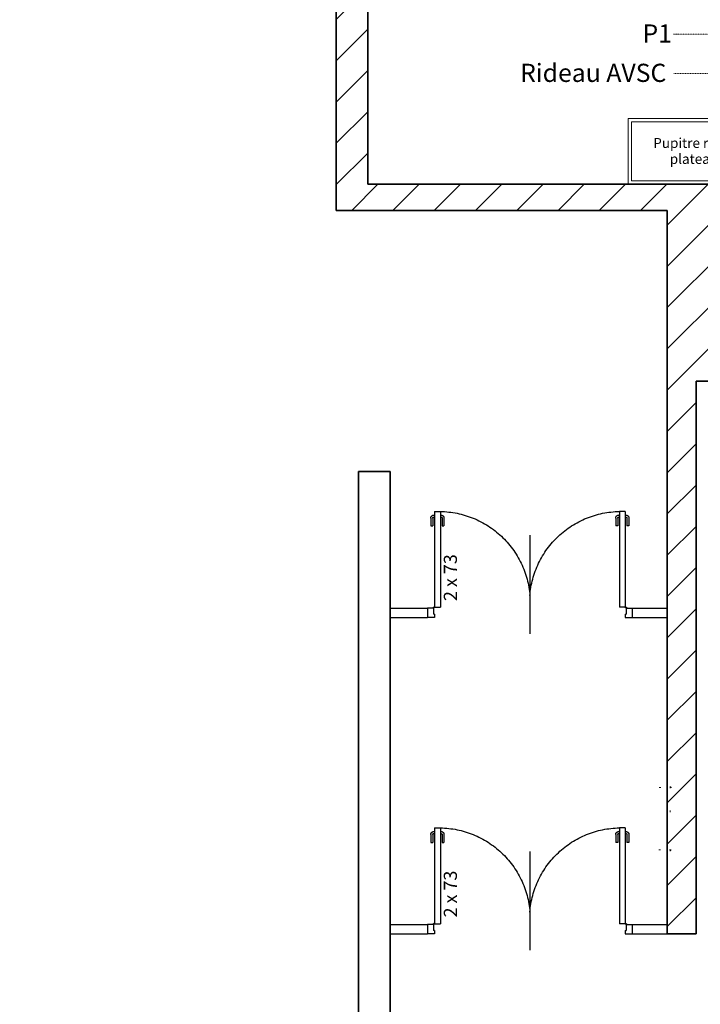
# Model space of a CAD drawing. Units: centimetres. Extents: x -3699 to 1483, y -1663 to 2102.
# Drawn here: x -1411 to -893, y -329 to 421 of the extents above; entities that cross this region are included whole.
import ezdxf

# ---------------------------------------------------------------- set-up
doc = ezdxf.new("R2010")
doc.units = ezdxf.units.CM
doc.header["$LTSCALE"] = 0.508
doc.linetypes.add('Sl_Pointillé 1', pattern=[0.41664, 0.20828, -0.20836])
doc.layers.get('0').update_dxf_attribs({"lineweight": 18})
for name, color, linetype, lineweight in [('-Presentation', 7, 'Continuous', 40), ('Général', 7, 'Continuous', 5), ('legende', 7, 'Continuous', 5), ('Murs', 7, 'Continuous', 35)]:
    doc.layers.add(name, color=color, linetype=linetype, lineweight=lineweight)
for name, color, linetype, lineweight, true_color in [('Cloison', 5, 'Continuous', 25, 0x0000ff), ('Hachure', 9, 'Continuous', 18, 0x808080), ('Menuiserie-interieur', 7, 'Continuous', 25, 0x990000), ('RIDEAU DE FER', 7, 'Continuous', 13, 0xb30000), ('régie', 150, 'Continuous', 18, 0x007fff)]:
    doc.layers.add(name, color=color, linetype=linetype, lineweight=lineweight, true_color=true_color)
doc.styles.add('Arial', font='arial.ttf')

# ---------------------------------------------------------------- blocks, each defined once
blk = doc.blocks.new('2-730-70')
at = {"color": 7}
for points in [[(-153.4, 75.65, 0), (-153.4, 75.71, 0), (-153.4, 75.76, 0), (-153.39, 75.82, 0), (-153.39, 75.87, 0), (-153.38, 75.93, 0), (-153.38, 75.98, 0), (-153.37, 76.03, 0), (-153.36, 76.09, 0), (-153.35, 76.14, 0), (-153.33, 76.2, 0), (-153.32, 76.25, 0), (-153.3, 76.3, 0), (-153.29, 76.36, 0), (-153.27, 76.41, 0), (-153.25, 76.46, 0), (-153.23, 76.51, 0), (-153.21, 76.56, 0), (-153.18, 76.61, 0), (-153.16, 76.66, 0), (-153.13, 76.71, 0), (-153.11, 76.76, 0), (-153.08, 76.81, 0), (-153.05, 76.85, 0), (-153.02, 76.9, 0), (-152.99, 76.95, 0), (-152.96, 76.99, 0), (-152.92, 77.03, 0), (-152.89, 77.08, 0), (-152.85, 77.12, 0), (-152.82, 77.16, 0), (-152.78, 77.2, 0), (-152.74, 77.24, 0), (-152.7, 77.28, 0), (-152.66, 77.32, 0), (-152.62, 77.35, 0), (-152.58, 77.39, 0), (-152.53, 77.42, 0), (-152.49, 77.46, 0), (-152.45, 77.49, 0), (-152.4, 77.52, 0), (-152.35, 77.55, 0), (-152.31, 77.58, 0), (-152.26, 77.61, 0), (-152.21, 77.63, 0), (-152.16, 77.66, 0), (-152.11, 77.68, 0), (-152.06, 77.71, 0), (-152.01, 77.73, 0), (-151.96, 77.75, 0), (-151.91, 77.77, 0), (-151.86, 77.79, 0), (-151.8, 77.8, 0), (-151.75, 77.82, 0), (-151.7, 77.83, 0), (-151.64, 77.85, 0), (-151.59, 77.86, 0), (-151.53, 77.87, 0), (-151.48, 77.88, 0), (-151.43, 77.88, 0), (-151.37, 77.89, 0), (-151.32, 77.89, 0), (-151.26, 77.9, 0), (-151.21, 77.9, 0), (-151.15, 77.9, 0)], [(-153.4, 75.65, 0), (-153.4, 69.65, 0)], [(-151.9, 75.65, 0), (-151.9, 75.67, 0), (-151.9, 75.69, 0), (-151.9, 75.71, 0), (-151.9, 75.72, 0), (-151.89, 75.74, 0), (-151.89, 75.76, 0), (-151.89, 75.78, 0), (-151.89, 75.8, 0), (-151.88, 75.81, 0), (-151.88, 75.83, 0), (-151.87, 75.85, 0), (-151.87, 75.87, 0), (-151.86, 75.89, 0), (-151.86, 75.9, 0), (-151.85, 75.92, 0), (-151.84, 75.94, 0), (-151.84, 75.95, 0), (-151.83, 75.97, 0), (-151.82, 75.99, 0), (-151.81, 76, 0), (-151.8, 76.02, 0), (-151.79, 76.04, 0), (-151.78, 76.05, 0), (-151.77, 76.07, 0), (-151.76, 76.08, 0), (-151.75, 76.1, 0), (-151.74, 76.11, 0), (-151.73, 76.13, 0), (-151.72, 76.14, 0), (-151.71, 76.15, 0), (-151.69, 76.17, 0), (-151.68, 76.18, 0), (-151.67, 76.19, 0), (-151.65, 76.21, 0), (-151.64, 76.22, 0), (-151.63, 76.23, 0), (-151.61, 76.24, 0), (-151.6, 76.25, 0), (-151.58, 76.26, 0), (-151.57, 76.27, 0), (-151.55, 76.28, 0), (-151.54, 76.29, 0), (-151.52, 76.3, 0), (-151.5, 76.31, 0), (-151.49, 76.32, 0), (-151.47, 76.33, 0), (-151.45, 76.34, 0), (-151.44, 76.34, 0), (-151.42, 76.35, 0), (-151.4, 76.36, 0), (-151.39, 76.36, 0), (-151.37, 76.37, 0), (-151.35, 76.37, 0), (-151.33, 76.38, 0), (-151.31, 76.38, 0), (-151.3, 76.39, 0), (-151.28, 76.39, 0), (-151.26, 76.39, 0), (-151.24, 76.39, 0), (-151.22, 76.4, 0), (-151.21, 76.4, 0), (-151.19, 76.4, 0), (-151.17, 76.4, 0), (-151.15, 76.4, 0)], [(-151.9, 75.65, 0), (-151.9, 69.65, 0)], [(-151.15, 77.9, 0), (-150.65, 77.9, 0)], [(-151.15, 76.4, 0), (-150.65, 76.4, 0)], [(-150.65, 80.65, 0), (-150.65, 7.65, 0)], [(-150.65, 80.65, 0), (-146.15, 80.65, 0)], [(-146.15, 80.65, 0), (-144.55, 80.6, 0), (-142.95, 80.52, 0), (-141.35, 80.4, 0), (-139.75, 80.25, 0), (-138.16, 80.05, 0), (-136.57, 79.82, 0), (-134.99, 79.56, 0), (-133.42, 79.26, 0), (-131.85, 78.92, 0), (-130.29, 78.54, 0), (-128.74, 78.13, 0), (-127.2, 77.69, 0), (-125.67, 77.2, 0), (-124.15, 76.69, 0), (-122.65, 76.14, 0), (-121.16, 75.55, 0), (-119.68, 74.93, 0), (-118.21, 74.27, 0), (-116.77, 73.59, 0), (-115.33, 72.87, 0), (-113.92, 72.11, 0), (-112.52, 71.32, 0), (-111.14, 70.51, 0), (-109.78, 69.66, 0), (-108.44, 68.78, 0), (-107.12, 67.86, 0), (-105.83, 66.92, 0), (-104.55, 65.95, 0), (-103.3, 64.95, 0), (-102.07, 63.92, 0), (-100.86, 62.86, 0), (-99.68, 61.78, 0), (-98.53, 60.67, 0), (-97.4, 59.53, 0), (-96.3, 58.36, 0), (-95.22, 57.17, 0), (-94.17, 55.96, 0), (-93.15, 54.72, 0), (-92.16, 53.46, 0), (-91.2, 52.18, 0), (-90.27, 50.88, 0), (-89.37, 49.55, 0), (-88.5, 48.2, 0), (-87.66, 46.84, 0), (-86.85, 45.45, 0), (-86.08, 44.05, 0), (-85.33, 42.63, 0), (-84.62, 41.19, 0), (-83.95, 39.74, 0), (-83.3, 38.27, 0), (-82.69, 36.78, 0), (-82.12, 35.29, 0), (-81.58, 33.78, 0), (-81.08, 32.25, 0), (-80.61, 30.72, 0), (-80.17, 29.18, 0), (-79.77, 27.63, 0), (-79.41, 26.06, 0), (-79.08, 24.49, 0), (-78.79, 22.92, 0), (-78.54, 21.33, 0), (-78.32, 19.74, 0), (-78.14, 18.15, 0), (-78, 16.55, 0)], [(-146.15, 80.65, 0), (-146.15, 7.65, 0)], [(-146.15, 77.9, 0), (-145.65, 77.9, 0)], [(-146.15, 76.4, 0), (-145.65, 76.4, 0)], [(-145.65, 77.9, 0), (-145.59, 77.9, 0), (-145.54, 77.9, 0), (-145.48, 77.89, 0), (-145.43, 77.89, 0), (-145.37, 77.88, 0), (-145.32, 77.88, 0), (-145.27, 77.87, 0), (-145.21, 77.86, 0), (-145.16, 77.85, 0), (-145.1, 77.83, 0), (-145.05, 77.82, 0), (-145, 77.8, 0), (-144.94, 77.79, 0), (-144.89, 77.77, 0), (-144.84, 77.75, 0), (-144.79, 77.73, 0), (-144.74, 77.71, 0), (-144.69, 77.68, 0), (-144.64, 77.66, 0), (-144.59, 77.63, 0), (-144.54, 77.61, 0), (-144.49, 77.58, 0), (-144.45, 77.55, 0), (-144.4, 77.52, 0), (-144.35, 77.49, 0), (-144.31, 77.46, 0), (-144.27, 77.42, 0), (-144.22, 77.39, 0), (-144.18, 77.35, 0), (-144.14, 77.32, 0), (-144.1, 77.28, 0), (-144.06, 77.24, 0), (-144.02, 77.2, 0), (-143.98, 77.16, 0), (-143.95, 77.12, 0), (-143.91, 77.08, 0), (-143.88, 77.03, 0), (-143.84, 76.99, 0), (-143.81, 76.95, 0), (-143.78, 76.9, 0), (-143.75, 76.85, 0), (-143.72, 76.81, 0), (-143.69, 76.76, 0), (-143.67, 76.71, 0), (-143.64, 76.66, 0), (-143.62, 76.61, 0), (-143.59, 76.56, 0), (-143.57, 76.51, 0), (-143.55, 76.46, 0), (-143.53, 76.41, 0), (-143.51, 76.36, 0), (-143.5, 76.3, 0), (-143.48, 76.25, 0), (-143.47, 76.2, 0), (-143.45, 76.14, 0), (-143.44, 76.09, 0), (-143.43, 76.03, 0), (-143.42, 75.98, 0), (-143.42, 75.93, 0), (-143.41, 75.87, 0), (-143.41, 75.82, 0), (-143.4, 75.76, 0), (-143.4, 75.71, 0), (-143.4, 75.65, 0)], [(-145.65, 76.4, 0), (-145.63, 76.4, 0), (-145.61, 76.4, 0), (-145.59, 76.4, 0), (-145.58, 76.4, 0), (-145.56, 76.39, 0), (-145.54, 76.39, 0), (-145.52, 76.39, 0), (-145.5, 76.39, 0), (-145.49, 76.38, 0), (-145.47, 76.38, 0), (-145.45, 76.37, 0), (-145.43, 76.37, 0), (-145.41, 76.36, 0), (-145.4, 76.36, 0), (-145.38, 76.35, 0), (-145.36, 76.34, 0), (-145.35, 76.34, 0), (-145.33, 76.33, 0), (-145.31, 76.32, 0), (-145.3, 76.31, 0), (-145.28, 76.3, 0), (-145.26, 76.29, 0), (-145.25, 76.28, 0), (-145.23, 76.27, 0), (-145.22, 76.26, 0), (-145.2, 76.25, 0), (-145.19, 76.24, 0), (-145.17, 76.23, 0), (-145.16, 76.22, 0), (-145.15, 76.21, 0), (-145.13, 76.19, 0), (-145.12, 76.18, 0), (-145.11, 76.17, 0), (-145.09, 76.15, 0), (-145.08, 76.14, 0), (-145.07, 76.13, 0), (-145.06, 76.11, 0), (-145.05, 76.1, 0), (-145.04, 76.08, 0), (-145.03, 76.07, 0), (-145.02, 76.05, 0), (-145.01, 76.04, 0), (-145, 76.02, 0), (-144.99, 76, 0), (-144.98, 75.99, 0), (-144.97, 75.97, 0), (-144.96, 75.95, 0), (-144.96, 75.94, 0), (-144.95, 75.92, 0), (-144.94, 75.9, 0), (-144.94, 75.89, 0), (-144.93, 75.87, 0), (-144.93, 75.85, 0), (-144.92, 75.83, 0), (-144.92, 75.81, 0), (-144.91, 75.8, 0), (-144.91, 75.78, 0), (-144.91, 75.76, 0), (-144.91, 75.74, 0), (-144.9, 75.72, 0), (-144.9, 75.71, 0), (-144.9, 75.69, 0), (-144.9, 75.67, 0), (-144.9, 75.65, 0)], [(-144.9, 75.65, 0), (-144.9, 69.65, 0)], [(-143.4, 75.65, 0), (-143.4, 69.65, 0)], [(-78, 16.55, 0), (-77.86, 18.15, 0), (-77.68, 19.74, 0), (-77.46, 21.33, 0), (-77.21, 22.92, 0), (-76.92, 24.49, 0), (-76.59, 26.06, 0), (-76.23, 27.63, 0), (-75.83, 29.18, 0), (-75.39, 30.72, 0), (-74.92, 32.25, 0), (-74.42, 33.78, 0), (-73.88, 35.29, 0), (-73.31, 36.78, 0), (-72.7, 38.27, 0), (-72.05, 39.74, 0), (-71.38, 41.19, 0), (-70.67, 42.63, 0), (-69.92, 44.05, 0), (-69.15, 45.45, 0), (-68.34, 46.84, 0), (-67.5, 48.2, 0), (-66.63, 49.55, 0), (-65.73, 50.88, 0), (-64.8, 52.18, 0), (-63.84, 53.46, 0), (-62.85, 54.72, 0), (-61.83, 55.96, 0), (-60.78, 57.17, 0), (-59.7, 58.36, 0), (-58.6, 59.53, 0), (-57.47, 60.67, 0), (-56.32, 61.78, 0), (-55.14, 62.86, 0), (-53.93, 63.92, 0), (-52.7, 64.95, 0), (-51.45, 65.95, 0), (-50.17, 66.92, 0), (-48.88, 67.86, 0), (-47.56, 68.78, 0), (-46.22, 69.66, 0), (-44.86, 70.51, 0), (-43.48, 71.32, 0), (-42.08, 72.11, 0), (-40.67, 72.87, 0), (-39.23, 73.59, 0), (-37.79, 74.27, 0), (-36.32, 74.93, 0), (-34.84, 75.55, 0), (-33.35, 76.14, 0), (-31.85, 76.69, 0), (-30.33, 77.2, 0), (-28.8, 77.69, 0), (-27.26, 78.13, 0), (-25.71, 78.54, 0), (-24.15, 78.92, 0), (-22.58, 79.26, 0), (-21.01, 79.56, 0), (-19.43, 79.82, 0), (-17.84, 80.05, 0), (-16.25, 80.25, 0), (-14.65, 80.4, 0), (-13.05, 80.52, 0), (-11.45, 80.6, 0), (-9.85, 80.65, 0)], [(-12.6, 75.65, 0), (-12.6, 75.71, 0), (-12.6, 75.76, 0), (-12.59, 75.82, 0), (-12.59, 75.87, 0), (-12.58, 75.93, 0), (-12.58, 75.98, 0), (-12.57, 76.03, 0), (-12.56, 76.09, 0), (-12.55, 76.14, 0), (-12.53, 76.2, 0), (-12.52, 76.25, 0), (-12.5, 76.3, 0), (-12.49, 76.36, 0), (-12.47, 76.41, 0), (-12.45, 76.46, 0), (-12.43, 76.51, 0), (-12.41, 76.56, 0), (-12.38, 76.61, 0), (-12.36, 76.66, 0), (-12.33, 76.71, 0), (-12.31, 76.76, 0), (-12.28, 76.81, 0), (-12.25, 76.85, 0), (-12.22, 76.9, 0), (-12.19, 76.95, 0), (-12.16, 76.99, 0), (-12.12, 77.03, 0), (-12.09, 77.08, 0), (-12.05, 77.12, 0), (-12.02, 77.16, 0), (-11.98, 77.2, 0), (-11.94, 77.24, 0), (-11.9, 77.28, 0), (-11.86, 77.32, 0), (-11.82, 77.35, 0), (-11.78, 77.39, 0), (-11.73, 77.42, 0), (-11.69, 77.46, 0), (-11.65, 77.49, 0), (-11.6, 77.52, 0), (-11.55, 77.55, 0), (-11.51, 77.58, 0), (-11.46, 77.61, 0), (-11.41, 77.63, 0), (-11.36, 77.66, 0), (-11.31, 77.68, 0), (-11.26, 77.71, 0), (-11.21, 77.73, 0), (-11.16, 77.75, 0), (-11.11, 77.77, 0), (-11.06, 77.79, 0), (-11, 77.8, 0), (-10.95, 77.82, 0), (-10.9, 77.83, 0), (-10.84, 77.85, 0), (-10.79, 77.86, 0), (-10.73, 77.87, 0), (-10.68, 77.88, 0), (-10.63, 77.88, 0), (-10.57, 77.89, 0), (-10.52, 77.89, 0), (-10.46, 77.9, 0), (-10.41, 77.9, 0), (-10.35, 77.9, 0)], [(-12.6, 75.65, 0), (-12.6, 69.65, 0)], [(-11.1, 75.65, 0), (-11.1, 75.67, 0), (-11.1, 75.69, 0), (-11.1, 75.71, 0), (-11.1, 75.72, 0), (-11.09, 75.74, 0), (-11.09, 75.76, 0), (-11.09, 75.78, 0), (-11.09, 75.8, 0), (-11.08, 75.81, 0), (-11.08, 75.83, 0), (-11.07, 75.85, 0), (-11.07, 75.87, 0), (-11.06, 75.89, 0), (-11.06, 75.9, 0), (-11.05, 75.92, 0), (-11.04, 75.94, 0), (-11.04, 75.95, 0), (-11.03, 75.97, 0), (-11.02, 75.99, 0), (-11.01, 76, 0), (-11, 76.02, 0), (-10.99, 76.04, 0), (-10.98, 76.05, 0), (-10.97, 76.07, 0), (-10.96, 76.08, 0), (-10.95, 76.1, 0), (-10.94, 76.11, 0), (-10.93, 76.13, 0), (-10.92, 76.14, 0), (-10.91, 76.15, 0), (-10.89, 76.17, 0), (-10.88, 76.18, 0), (-10.87, 76.19, 0), (-10.85, 76.21, 0), (-10.84, 76.22, 0), (-10.83, 76.23, 0), (-10.81, 76.24, 0), (-10.8, 76.25, 0), (-10.78, 76.26, 0), (-10.77, 76.27, 0), (-10.75, 76.28, 0), (-10.74, 76.29, 0), (-10.72, 76.3, 0), (-10.7, 76.31, 0), (-10.69, 76.32, 0), (-10.67, 76.33, 0), (-10.65, 76.34, 0), (-10.64, 76.34, 0), (-10.62, 76.35, 0), (-10.6, 76.36, 0), (-10.59, 76.36, 0), (-10.57, 76.37, 0), (-10.55, 76.37, 0), (-10.53, 76.38, 0), (-10.51, 76.38, 0), (-10.5, 76.39, 0), (-10.48, 76.39, 0), (-10.46, 76.39, 0), (-10.44, 76.39, 0), (-10.42, 76.4, 0), (-10.41, 76.4, 0), (-10.39, 76.4, 0), (-10.37, 76.4, 0), (-10.35, 76.4, 0)], [(-11.1, 75.65, 0), (-11.1, 69.65, 0)], [(-9.85, 77.9, 0), (-10.35, 77.9, 0)], [(-9.85, 76.4, 0), (-10.35, 76.4, 0)], [(-9.85, 80.65, 0), (-9.85, 7.65, 0)], [(-5.35, 80.65, 0), (-9.85, 80.65, 0)], [(-5.35, 80.65, 0), (-5.35, 7.65, 0)], [(-4.85, 77.9, 0), (-5.35, 77.9, 0)], [(-4.85, 76.4, 0), (-5.35, 76.4, 0)], [(-4.85, 77.9, 0), (-4.79, 77.9, 0), (-4.74, 77.9, 0), (-4.68, 77.89, 0), (-4.63, 77.89, 0), (-4.57, 77.88, 0), (-4.52, 77.88, 0), (-4.47, 77.87, 0), (-4.41, 77.86, 0), (-4.36, 77.85, 0), (-4.3, 77.83, 0), (-4.25, 77.82, 0), (-4.2, 77.8, 0), (-4.14, 77.79, 0), (-4.09, 77.77, 0), (-4.04, 77.75, 0), (-3.99, 77.73, 0), (-3.94, 77.71, 0), (-3.89, 77.68, 0), (-3.84, 77.66, 0), (-3.79, 77.63, 0), (-3.74, 77.61, 0), (-3.69, 77.58, 0), (-3.65, 77.55, 0), (-3.6, 77.52, 0), (-3.55, 77.49, 0), (-3.51, 77.46, 0), (-3.47, 77.42, 0), (-3.42, 77.39, 0), (-3.38, 77.35, 0), (-3.34, 77.32, 0), (-3.3, 77.28, 0), (-3.26, 77.24, 0), (-3.22, 77.2, 0), (-3.18, 77.16, 0), (-3.15, 77.12, 0), (-3.11, 77.08, 0), (-3.08, 77.03, 0), (-3.04, 76.99, 0), (-3.01, 76.95, 0), (-2.98, 76.9, 0), (-2.95, 76.85, 0), (-2.92, 76.81, 0), (-2.89, 76.76, 0), (-2.87, 76.71, 0), (-2.84, 76.66, 0), (-2.82, 76.61, 0), (-2.79, 76.56, 0), (-2.77, 76.51, 0), (-2.75, 76.46, 0), (-2.73, 76.41, 0), (-2.71, 76.36, 0), (-2.7, 76.3, 0), (-2.68, 76.25, 0), (-2.67, 76.2, 0), (-2.65, 76.14, 0), (-2.64, 76.09, 0), (-2.63, 76.03, 0), (-2.62, 75.98, 0), (-2.62, 75.93, 0), (-2.61, 75.87, 0), (-2.61, 75.82, 0), (-2.6, 75.76, 0), (-2.6, 75.71, 0), (-2.6, 75.65, 0)], [(-4.85, 76.4, 0), (-4.83, 76.4, 0), (-4.81, 76.4, 0), (-4.79, 76.4, 0), (-4.78, 76.4, 0), (-4.76, 76.39, 0), (-4.74, 76.39, 0), (-4.72, 76.39, 0), (-4.7, 76.39, 0), (-4.69, 76.38, 0), (-4.67, 76.38, 0), (-4.65, 76.37, 0), (-4.63, 76.37, 0), (-4.61, 76.36, 0), (-4.6, 76.36, 0), (-4.58, 76.35, 0), (-4.56, 76.34, 0), (-4.55, 76.34, 0), (-4.53, 76.33, 0), (-4.51, 76.32, 0), (-4.5, 76.31, 0), (-4.48, 76.3, 0), (-4.46, 76.29, 0), (-4.45, 76.28, 0), (-4.43, 76.27, 0), (-4.42, 76.26, 0), (-4.4, 76.25, 0), (-4.39, 76.24, 0), (-4.37, 76.23, 0), (-4.36, 76.22, 0), (-4.35, 76.21, 0), (-4.33, 76.19, 0), (-4.32, 76.18, 0), (-4.31, 76.17, 0), (-4.29, 76.15, 0), (-4.28, 76.14, 0), (-4.27, 76.13, 0), (-4.26, 76.11, 0), (-4.25, 76.1, 0), (-4.24, 76.08, 0), (-4.23, 76.07, 0), (-4.22, 76.05, 0), (-4.21, 76.04, 0), (-4.2, 76.02, 0), (-4.19, 76, 0), (-4.18, 75.99, 0), (-4.17, 75.97, 0), (-4.16, 75.95, 0), (-4.16, 75.94, 0), (-4.15, 75.92, 0), (-4.14, 75.9, 0), (-4.14, 75.89, 0), (-4.13, 75.87, 0), (-4.13, 75.85, 0), (-4.12, 75.83, 0), (-4.12, 75.81, 0), (-4.11, 75.8, 0), (-4.11, 75.78, 0), (-4.11, 75.76, 0), (-4.11, 75.74, 0), (-4.1, 75.72, 0), (-4.1, 75.71, 0), (-4.1, 75.69, 0), (-4.1, 75.67, 0), (-4.1, 75.65, 0)], [(-4.1, 75.65, 0), (-4.1, 69.65, 0)], [(-2.6, 75.65, 0), (-2.6, 69.65, 0)], [(-153.4, 69.65, 0), (-151.9, 69.65, 0)], [(-144.9, 69.65, 0), (-143.4, 69.65, 0)], [(-11.1, 69.65, 0), (-12.6, 69.65, 0)], [(-2.6, 69.65, 0), (-4.1, 69.65, 0)], [(-150.8, 7.5, 0), (-150.8, 7.47, 0), (-150.81, 7.43, 0), (-150.82, 7.4, 0), (-150.83, 7.37, 0), (-150.84, 7.34, 0), (-150.86, 7.31, 0), (-150.88, 7.28, 0), (-150.9, 7.25, 0), (-150.93, 7.23, 0), (-150.96, 7.21, 0), (-150.99, 7.19, 0), (-151.02, 7.18, 0), (-151.05, 7.17, 0), (-151.08, 7.16, 0), (-151.12, 7.15, 0), (-151.15, 7.15, 0), (-151.18, 7.15, 0), (-151.22, 7.16, 0), (-151.25, 7.17, 0), (-151.28, 7.18, 0), (-151.31, 7.19, 0), (-151.34, 7.21, 0), (-151.37, 7.23, 0), (-151.4, 7.25, 0), (-151.42, 7.28, 0), (-151.44, 7.31, 0), (-151.46, 7.34, 0), (-151.47, 7.37, 0), (-151.48, 7.4, 0), (-151.49, 7.43, 0), (-151.5, 7.47, 0), (-151.5, 7.5, 0), (-151.5, 7.53, 0), (-151.49, 7.57, 0), (-151.48, 7.6, 0), (-151.47, 7.63, 0), (-151.46, 7.66, 0), (-151.44, 7.69, 0), (-151.42, 7.72, 0), (-151.4, 7.75, 0), (-151.37, 7.77, 0), (-151.34, 7.79, 0), (-151.31, 7.81, 0), (-151.28, 7.82, 0), (-151.25, 7.83, 0), (-151.22, 7.84, 0), (-151.18, 7.85, 0), (-151.15, 7.85, 0), (-151.12, 7.85, 0), (-151.08, 7.84, 0), (-151.05, 7.83, 0), (-151.02, 7.82, 0), (-150.99, 7.81, 0), (-150.96, 7.79, 0), (-150.93, 7.77, 0), (-150.9, 7.75, 0), (-150.88, 7.72, 0), (-150.86, 7.69, 0), (-150.84, 7.66, 0), (-150.83, 7.63, 0), (-150.82, 7.6, 0), (-150.81, 7.57, 0), (-150.8, 7.53, 0), (-150.8, 7.5, 0)], [(-151.5, 7, 0), (-151.5, 7.5, 0)], [(-150.65, 7.85, 0), (-151.15, 7.85, 0)], [(-150.83, 7.65, 0), (-146.15, 7.65, 0)], [(-5.17, 7.65, 0), (-9.85, 7.65, 0)], [(-5.35, 7.85, 0), (-4.85, 7.85, 0)], [(-4.5, 7.5, 0), (-4.5, 7.47, 0), (-4.51, 7.43, 0), (-4.52, 7.4, 0), (-4.53, 7.37, 0), (-4.54, 7.34, 0), (-4.56, 7.31, 0), (-4.58, 7.28, 0), (-4.6, 7.25, 0), (-4.63, 7.23, 0), (-4.66, 7.21, 0), (-4.69, 7.19, 0), (-4.72, 7.18, 0), (-4.75, 7.17, 0), (-4.78, 7.16, 0), (-4.82, 7.15, 0), (-4.85, 7.15, 0), (-4.88, 7.15, 0), (-4.92, 7.16, 0), (-4.95, 7.17, 0), (-4.98, 7.18, 0), (-5.01, 7.19, 0), (-5.04, 7.21, 0), (-5.07, 7.23, 0), (-5.1, 7.25, 0), (-5.12, 7.28, 0), (-5.14, 7.31, 0), (-5.16, 7.34, 0), (-5.17, 7.37, 0), (-5.18, 7.4, 0), (-5.19, 7.43, 0), (-5.2, 7.47, 0), (-5.2, 7.5, 0), (-5.2, 7.53, 0), (-5.19, 7.57, 0), (-5.18, 7.6, 0), (-5.17, 7.63, 0), (-5.16, 7.66, 0), (-5.14, 7.69, 0), (-5.12, 7.72, 0), (-5.1, 7.75, 0), (-5.07, 7.77, 0), (-5.04, 7.79, 0), (-5.01, 7.81, 0), (-4.98, 7.82, 0), (-4.95, 7.83, 0), (-4.92, 7.84, 0), (-4.88, 7.85, 0), (-4.85, 7.85, 0), (-4.82, 7.85, 0), (-4.78, 7.84, 0), (-4.75, 7.83, 0), (-4.72, 7.82, 0), (-4.69, 7.81, 0), (-4.66, 7.79, 0), (-4.63, 7.77, 0), (-4.6, 7.75, 0), (-4.58, 7.72, 0), (-4.56, 7.69, 0), (-4.54, 7.66, 0), (-4.53, 7.63, 0), (-4.52, 7.6, 0), (-4.51, 7.57, 0), (-4.5, 7.53, 0), (-4.5, 7.5, 0)], [(-4.5, 7, 0), (-4.5, 7.5, 0)], [(-156, 7, 0), (-156, 0, 0)], [(-151.3, 7, 0), (-156, 7, 0)], [(-151.3, 7.18, 0), (-151.3, 2.5, 0)], [(-150.6, 2.5, 0), (-151.3, 2.5, 0)], [(-150.6, 2.5, 0), (-150.6, 0, 0)], [(-5.4, 2.5, 0), (-5.4, 0, 0)], [(-5.4, 2.5, 0), (-4.7, 2.5, 0)], [(-5.4, 0, 0), (0, 0, 0)], [(-4.7, 7.18, 0), (-4.7, 2.5, 0)], [(-4.7, 7, 0), (0, 7, 0)], [(0, 7, 0), (0, 0, 0)], [(-150.6, 0, 0), (-156, 0, 0)]]:
    blk.add_polyline3d(points, dxfattribs=at)
at = {"color": 7, "linetype": 'Continuous'}
blk.add_polyline3d([(-78, 62.56, 0), (-78, -12.44, 0)], dxfattribs=at)
at = {"layer": 'Général', "color": 0, "flags": 1}
blk.add_attdef('DIMENSION', (-156, -12.44), '', height=0.018, dxfattribs=at)

msp = doc.modelspace()

# ---------------------------------------------------------------- hatches: boundary and pattern name
at = {"layer": 'Hachure', "linetype": 'Continuous', "lineweight": 18, "true_color": 0x808080}
h = msp.add_hatch(dxfattribs=at)
h.set_pattern_fill('ANSI31', color=8, style=0, pattern_type=2)
h.set_pattern_definition([(45, (-1.959, 174.757), (-15.71545, 15.71545), [])])
edge = h.paths.add_edge_path()
edge.add_line((-1133, 1243.75), (-1153, 1243.75))
edge.add_line((-1153, 1243.75), (-1153, 790.75))
edge.add_line((-1153, 790.75), (-1384.5, 790.75))
edge.add_line((-1384.5, 790.75), (-1391, 1100.75))
edge.add_line((-1391, 1100.75), (-1316, 1100.75))
edge.add_line((-1316, 1100.75), (-1316, 1244.75))
edge.add_line((-1316, 1244.75), (-1329, 1244.75))
edge.add_line((-1329, 1244.75), (-1329, 1243.75))
edge.add_line((-1329, 1243.75), (-1336, 1243.75))
edge.add_line((-1336, 1243.75), (-1336, 1120.75))
edge.add_line((-1336, 1120.75), (-1411, 1120.75))
edge.add_line((-1411, 1120.75), (-1404.5, 770.75))
edge.add_line((-1404.5, 770.75), (-1153, 770.75))
edge.add_line((-1153, 770.75), (-1153, 566.75))
edge.add_line((-1153, 566.75), (-1170, 566.75))
edge.add_line((-1170, 566.75), (-1170, 275.75))
edge.add_line((-1170, 275.75), (-918, 275.75))
edge.add_line((-918, 275.75), (-918, -275.25))
edge.add_line((-918, -275.25), (-896, -275.25))
edge.add_line((-896, -275.25), (-896, 145.75))
edge.add_line((-896, 145.75), (-880, 145.75))
edge.add_line((-880, 145.75), (-879.47, 152.23))
edge.add_arc((-799.74, 145.75), 80, 90, 175.35492, ccw=False)
edge.add_line((-799.74, 225.75), (-793.5, 225.75))
edge.add_line((-793.5, 225.75), (-741.5, 225.75))
edge.add_line((-741.5, 225.75), (-741.5, 245.75))
edge.add_line((-741.5, 245.75), (-883.3, 245.75))
edge.add_line((-883.3, 245.75), (-883.3, 275.75))
edge.add_line((-883.3, 275.75), (-741.5, 275.75))
edge.add_line((-741.5, 275.75), (-741.5, 295.75))
edge.add_line((-741.5, 295.75), (-891.5, 295.75))
edge.add_line((-891.5, 295.75), (-1146, 295.75))
edge.add_line((-1146, 295.75), (-1146, 546.75))
edge.add_line((-1146, 546.75), (-1133, 546.75))
edge.add_line((-1133, 546.75), (-1133, 1243.75))

# ---------------------------------------------------------------- linework, layer by layer
at = {"layer": '-Presentation'}
for p, q in [((-923.43, -163.49), (-923.43, -163.99)), ((-915.93, -181.79), (-915.43, -181.79)), ((-923.43, -211.49), (-923.43, -210.99))]:
    msp.add_line(p, q, dxfattribs=at)
at = {"layer": '-Presentation', "flags": 128}
for points in [[(-915.93, -163.49), (-915.43, -163.49), (-915.43, -163.99)], [(-915.93, -211.49), (-915.43, -211.49), (-915.43, -210.99)]]:
    msp.add_lwpolyline(points, dxfattribs=at)
at = {"layer": 'Cloison'}
for p, q in [((-1129, -27.25), (-1100.5, -27.25)), ((-1100.5, -27.25), (-1100.5, -34.25)), ((-944.5, -27.25), (-944.5, -34.25)), ((-944.5, -27.25), (-918, -27.25)), ((-1129, -34.25), (-1100.5, -34.25)), ((-944.5, -34.25), (-918, -34.25)), ((-1129, -268.25), (-1100.5, -268.25)), ((-1100.5, -268.25), (-1100.5, -275.25)), ((-944.5, -268.25), (-944.5, -275.25)), ((-944.5, -268.25), (-918, -268.25)), ((-1129, -275.25), (-1100.5, -275.25)), ((-944.5, -275.25), (-918, -275.25))]:
    msp.add_line(p, q, dxfattribs=at)
at = {"layer": 'legende', "color": 7, "linetype": 'Sl_Pointillé 1', "lineweight": 5}
for p, q in [((-826, 410), (-913.02, 410)), ((-825.74, 380), (-912.76, 380))]:
    msp.add_line(p, q, dxfattribs=at)
at = {"layer": 'Murs'}
for p, q in [((-1170, 275.75), (-1170, 566.75)), ((-1146, 295.75), (-1146, 546.75)), ((-1146, 295.75), (-898, 295.75)), ((-741.5, 295.75), (-898, 295.75)), ((-1170, 275.75), (-918, 275.75)), ((-918, -275.25), (-918, 275.75)), ((-896, -275.25), (-896, 145.75)), ((-880, 145.75), (-896, 145.75)), ((-1153, -646.25), (-1153, 76.75)), ((-1153, 76.75), (-1129, 76.75)), ((-1129, -622.25), (-1129, 76.75)), ((-918, -275.25), (-896, -275.25))]:
    msp.add_line(p, q, dxfattribs=at)
at = {"layer": 'RIDEAU DE FER'}
msp.add_line((-1146, 331.3), (-1146, 311.3), dxfattribs=at)
at = {"layer": 'régie', "color": 7, "linetype": 'Continuous', "lineweight": 5, "flags": 128}
for points in [[(-947.6, 345.75), (-847.6, 345.75), (-847.6, 295.75), (-947.6, 295.75)], [(-945.1, 343.25), (-850.1, 343.25), (-850.1, 298.25), (-945.1, 298.25)]]:
    msp.add_lwpolyline(points, close=True, dxfattribs=at)

# ---------------------------------------------------------------- block references
at = {"layer": 'Menuiserie-interieur'}
for p in [(-944.5, -34.25), (-944.5, -275.25)]:
    msp.add_blockref('2-730-70', p, dxfattribs=at)

# ---------------------------------------------------------------- texts
at = {"color": 7, "char_height": 10, "attachment_point": 1, "rotation": 90, "line_spacing_factor": 0.966951, "style": 'Arial'}
for insert in [(-1088.05, -21.78), (-1088.05, -262.78)]:
    msp.add_mtext('2 x 73', dxfattribs=dict(at, insert=insert))
at = {"layer": 'legende', "color": 7, "style": 'Arial'}
for s, insert, char_height, attachment_point, line_spacing_factor in [('P1', (-936.76, 417.42), 13.845, 1, 0.967053), ('Rideau AVSC', (-1029.96, 387.42), 13.8447, 1, 0.967053), ('Pupitre régie\\Pplateau', (-897.6, 330.85), 7.5516, 2, 0.965263)]:
    msp.add_mtext(s, dxfattribs=dict(at, insert=insert, char_height=char_height, attachment_point=attachment_point, line_spacing_factor=line_spacing_factor))

doc.saveas('drawing.dxf')
